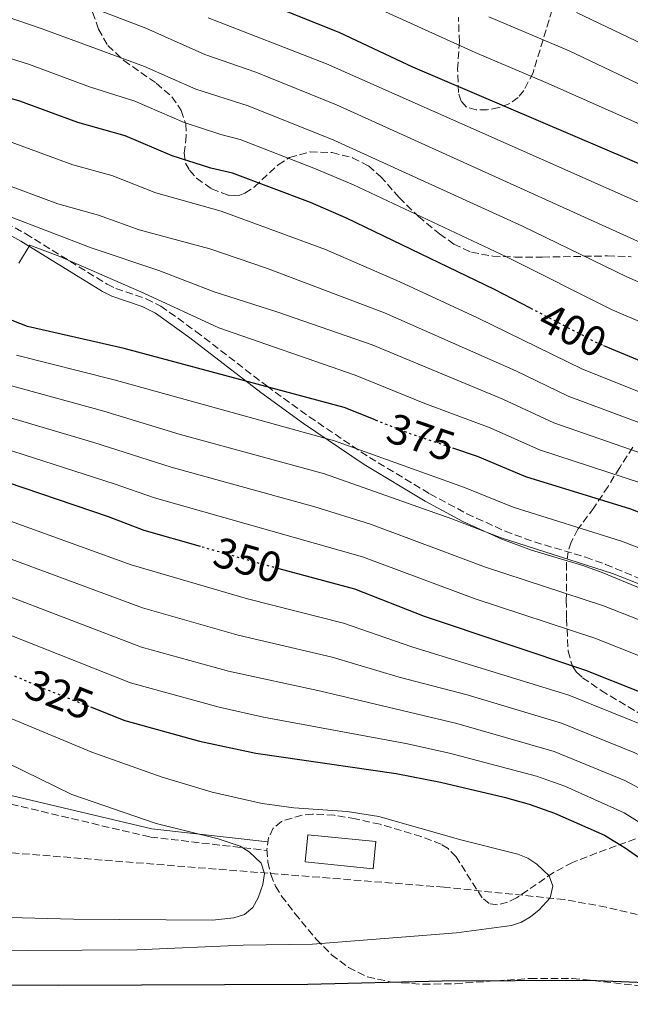
# Model space of a CAD drawing. Units: metres. Extents: x 606798 to 610226, y 4770909 to 4773276.
# Drawn here: x 609147 to 609290, y 4772622 to 4772853 of the extents above; entities that cross this region are included whole.
import ezdxf
from ezdxf.enums import TextEntityAlignment as Align

# ---------------------------------------------------------------- set-up
doc = ezdxf.new("R2010")
doc.units = ezdxf.units.M
doc.header["$MEASUREMENT"] = 0
doc.linetypes.add('DGN Style 3', pattern=[2.435890702152634, 1.739921930109024, -0.6959687720436097])
doc.linetypes.add('DGN Style 5', pattern=[1.217945351076317, 0.5219765790327072, -0.6959687720436097])
for name, color, linetype, lineweight in [('Barranco lineal', 142, 'DGN Style 3', 13), ('Borda', 1, 'Continuous', 13), ('Camino', 7, 'DGN Style 3', 0), ('Cota de curva de nivel directora', 7, 'Continuous', 0), ('Curva de nivel directora', 30, 'Continuous', 30), ('Curva de nivel directora no vista', 30, 'DGN Style 5', 30), ('Curva de nivel intermedia', 30, 'Continuous', 0), ('Margen derecho', 7, 'Continuous', 0), ('Zona arbolada', 92, 'DGN Style 3', 0)]:
    doc.layers.add(name, color=color, linetype=linetype, lineweight=lineweight)
doc.styles.add('Style-Arial', font='arial.ttf')

msp = doc.modelspace()

# ---------------------------------------------------------------- linework, layer by layer
at = {"layer": 'Barranco lineal', "color": 142, "linetype": 'DGN Style 3', "lineweight": 13}
msp.add_polyline3d([(609421.1600000003, 4772598.109999999, 337.1999999999971), (609403.6699999999, 4772604.550000001, 335), (609394.6100000005, 4772608.67, 333.9100000000035), (609376.9800000006, 4772618.189999999, 331.820000000007), (609370.2699999996, 4772621.42, 331.0399999999936), (609363.3700000001, 4772624.08, 330.2200000000012), (609351.9400000004, 4772627.32, 328.7400000000052), (609325.4900000002, 4772634.050000001, 325.0399999999936), (609293.9000000004, 4772642.789999999, 321.8899999999995), (609284.2100000001, 4772645.109999999, 321.0500000000029), (609274.4100000003, 4772646.890000001, 320.2599999999948), (609246.2599999999, 4772649.779999999, 318.1399999999995), (609139.5999999996, 4772658.26, 309.7899999999936)], dxfattribs=at)
at = {"layer": 'Borda', "color": 1, "linetype": 'Continuous', "lineweight": 13, "extrusion": (-0.01824115314470551, 0.09262329058690513, 0.9955341211494487), "elevation": 431263.9213672882, "flags": 128}
msp.add_lwpolyline([(-1519958.611980365, -4544577.753025224), (-1519956.755114067, -4544571.609113801), (-1519941.42275199, -4544576.270012122), (-1519943.279618287, -4544582.413923542), (-1519958.611980365, -4544577.753025224)], close=True, dxfattribs=at)
at = {"layer": 'Borda', "color": 23, "linetype": 'Continuous', "lineweight": 0, "extrusion": (-0.01824115314470551, 0.09262329058690513, 0.9955341211494487), "elevation": 431263.9213672882, "flags": 128}
msp.add_lwpolyline([(-1519943.279618287, -4544582.413923542), (-1519941.42275199, -4544576.270012122), (-1519956.755114067, -4544571.609113801), (-1519958.611980365, -4544577.753025224), (-1519943.279618287, -4544582.413923542)], dxfattribs=at)
at = {"layer": 'Camino', "color": 7, "linetype": 'DGN Style 3', "lineweight": 0}
for points in [[(609109.5599999971, 4772824.449999999, 388.429999999993), (609148.2699999983, 4772802.92, 382.2599999999949), (609167.35, 4772791.100000001, 379.6699999999984), (609169.3700000006, 4772790.140000002, 379.4100000000035), (609176.4999999986, 4772787.710000002, 378.6199999999955), (609179.9200000007, 4772785.970000001, 378.1900000000023), (609188.1399999994, 4772780.070000002, 376.6999999999971), (609204.7100000011, 4772767.26, 373.1799999999931), (609214.670000001, 4772760.050000002, 371.5), (609228.7600000015, 4772750.520000001, 369.2599999999948), (609242.9599999995, 4772741.970000002, 367.3600000000007), (609251.5899999995, 4772737.330000001, 367.0899999999965), (609260.5599999992, 4772733.230000001, 367.1199999999954), (609267.4400000013, 4772730.699999999, 366.9700000000011), (609279.4399999998, 4772727.140000001, 366.6499999999942), (609284.1200000005, 4772725.430000001, 366.4999999999999), (609304.8799999985, 4772716.820000002, 364.8200000000069)], [(608956.5199999987, 4772730.279999999, 298.5099999999949), (608964.8099999991, 4772730.359999999, 299.8600000000007), (608981.0299999998, 4772726.300000001, 297.6600000000035), (608995.2600000012, 4772721.550000001, 297.9799999999959), (609021.7899999983, 4772715.050000001, 299.8800000000047), (609048.3099999987, 4772701.470000002, 301.1100000000006), (609070.2699999993, 4772691.960000001, 304.4199999999983), (609095.2800000011, 4772680.020000001, 305.8999999999943), (609116.3000000007, 4772674.010000001, 309.0200000000041), (609144.7899999982, 4772669.25, 311.9900000000054), (609177.4499999986, 4772661.520000001, 315.3300000000017), (609204.7100000011, 4772658.410000001, 316.0500000000031)]]:
    msp.add_polyline3d(points, dxfattribs=at)
at = {"layer": 'Curva de nivel directora', "color": 30, "linetype": 'Continuous', "lineweight": 30, "flags": 128}
for points, elevation in [([(609266.5499999997, 4772785.500000001), (609258.0899999995, 4772789.9), (609223.4100000005, 4772806.630000001), (609214.9399999992, 4772810.230000001), (609196.7200000002, 4772817.140000001), (609191.6299999985, 4772818.340000001), (609182.5499999992, 4772821.210000001), (609171.5199999987, 4772825.859999999), (609160.4999999992, 4772828.990000002), (609146.9099999992, 4772834.050000002), (609134.4100000003, 4772837.640000002), (609124.8700000005, 4772839.860000002), (609112.0699999996, 4772843.940000001), (609100.0599999998, 4772846.939999999), (609054.0699999988, 4772856.230000001), (609042.8999999996, 4772859.500000002), (609024.2000000001, 4772866.050000001), (609002.1199999988, 4772875.750000001), (608989.0299999994, 4772882.289999999), (608983.5099999986, 4772885.810000001), (608977.9099999995, 4772889.880000002), (608970.9800000003, 4772895.680000001), (608967.3399999993, 4772899.710000004), (608955.2800000005, 4772916.060000001)], 400), ([(609305.6899999998, 4772813.190000001), (609297.8499999989, 4772816.840000001), (609238.9699999996, 4772842.010000002), (609221.8599999994, 4772850.060000002), (609194.1699999999, 4772861.210000002)], 425), ([(609230.1499999998, 4772759.32), (609222.8899999998, 4772762.190000001), (609171.3199999996, 4772776.04), (609148.6900000006, 4772781.210000002), (609133.4199999999, 4772787.140000002), (609120.3399999996, 4772791.279999999), (609109.4000000006, 4772795.400000001), (609097.9900000001, 4772799.25), (609085.1199999999, 4772802.770000001), (609072.889999999, 4772806.920000001), (609048.6799999997, 4772813.900000001), (609036.5699999996, 4772816.710000001), (609027.4999999992, 4772818.15), (609010.0999999985, 4772823.090000001), (609000.7199999995, 4772824.900000001), (608994.879999999, 4772826.410000003), (608988.7500000001, 4772828.609999999), (608983.0199999991, 4772831.36), (608972.449999999, 4772834.860000002), (608966.7999999984, 4772837.210000002), (608957.1099999989, 4772841.62)], 375), ([(609189.199999999, 4772729.619999999), (609176.0099999991, 4772733.390000001), (609167.6399999983, 4772736.560000002), (609135.8299999996, 4772747.4), (609105.5199999983, 4772758.189999999), (609075.0100000001, 4772767.41), (609065.0999999995, 4772770.880000001), (609051.5799999988, 4772774.880000002), (609039.0100000004, 4772777.900000001), (609024.5199999998, 4772782.350000001), (609005.04, 4772787.66), (608988.6899999997, 4772793.51), (608977.3899999986, 4772796.630000004), (608958.5399999993, 4772802.92)], 350), ([(609283.6399999998, 4772776.779999999), (609307.279999999, 4772766.880000004), (609334.6899999991, 4772757.410000003), (609349.2600000004, 4772753.050000001), (609364.1199999996, 4772748.090000001), (609396.6900000008, 4772736.720000001), (609412.86, 4772729.500000001), (609428.0300000003, 4772720.720000002), (609434.5500000003, 4772716.07), (609442.3299999987, 4772709.76), (609451.7000000008, 4772703.11), (609479.759999999, 4772685.800000001), (609492.8599999994, 4772679.240000002), (609518.26, 4772665.45)], 400), ([(609248.2099999998, 4772752.760000001), (609253.9999999991, 4772750.810000001), (609265.3299999991, 4772746.03), (609289.9299999997, 4772738.460000002), (609313.6600000005, 4772729.119999999), (609330.6700000003, 4772722.880000001), (609339.3600000006, 4772719.09), (609360.8399999985, 4772708.160000003), (609368.7599999999, 4772704.880000001), (609375.0199999984, 4772701.830000003), (609395.2099999988, 4772690.800000001), (609409.0699999991, 4772685.53), (609414.5900000001, 4772682.980000001), (609419.5499999999, 4772680.230000001), (609433.0399999992, 4772671.869999999), (609447.1299999999, 4772664.260000001), (609464.1100000005, 4772652.630000001), (609479.379999999, 4772644.11), (609488.4099999992, 4772640.34), (609497.8700000007, 4772635.060000001), (609505.4700000003, 4772631.400000001)], 375), ([(609505.4500000002, 4772585.100000001), (609500.6099999989, 4772588.970000001), (609490.2599999999, 4772596), (609481.9800000008, 4772601.180000001), (609470.1099999998, 4772606.760000001), (609444.5300000003, 4772620.270000001), (609432.8299999991, 4772625.86), (609405.399999999, 4772640.25), (609394.8499999989, 4772645.300000002), (609365.1500000001, 4772661.189999999), (609351.4500000007, 4772668.120000001), (609336.1899999989, 4772676.730000001), (609304.6199999992, 4772690.570000002), (609279.4600000001, 4772700.609999999), (609241.6599999985, 4772713.24), (609225.3399999995, 4772719.660000003), (609207.6700000004, 4772724.4)], 350), ([(609163.4299999995, 4772692.03), (609171.4600000004, 4772688.840000001), (609188.9399999996, 4772684.030000002), (609202.1399999984, 4772681.199999999), (609235.02, 4772676.400000002), (609245.4499999996, 4772674.380000002), (609260.3099999989, 4772670.900000001), (609266.2099999998, 4772669.25), (609272.1199999996, 4772667.11), (609283.8399999987, 4772661.949999999), (609288.6699999989, 4772659.02), (609295.4699999985, 4772654.230000001)], 325), ([(609304.8799999985, 4772626.900000002), (609280.1399999994, 4772627.920000001), (609245.8299999994, 4772627.78), (609214.329999999, 4772626.970000001), (609155.8799999991, 4772626.740000002), (609127.2699999987, 4772626.83)], 325)]:
    msp.add_lwpolyline(points, dxfattribs=dict(at, elevation=elevation))
at = {"layer": 'Curva de nivel directora no vista', "color": 30, "linetype": 'DGN Style 5', "lineweight": 30, "flags": 128}
for points, elevation in [([(609266.5499999997, 4772785.500000001), (609282.0100000004, 4772777.460000002), (609283.6399999998, 4772776.779999999)], 400), ([(609230.1499999998, 4772759.32), (609238.449999999, 4772756.050000001), (609248.2099999998, 4772752.760000001)], 375), ([(609207.6700000004, 4772724.4), (609204.159999999, 4772725.340000002), (609189.199999999, 4772729.619999999)], 350), ([(609145.6500000008, 4772699.310000001), (609151.61, 4772696.720000003), (609163.4299999995, 4772692.03)], 325)]:
    msp.add_lwpolyline(points, dxfattribs=dict(at, elevation=elevation))
at = {"layer": 'Curva de nivel intermedia', "color": 30, "linetype": 'Continuous', "lineweight": 0, "flags": 128}
for points, elevation in [([(609500.7699999998, 4772720.109999998), (609495.0099999997, 4772723.890000001), (609487.0999999995, 4772731.679999998), (609475.6799999998, 4772746.109999998), (609466.9100000013, 4772755.020000001), (609458.4000000019, 4772761.509999999), (609452.8600000008, 4772765.029999999), (609438.3900000004, 4772773.020000001), (609421.5800000017, 4772779.779999999), (609406.8899999999, 4772784.599999999), (609390.7699999998, 4772789.359999999), (609337.8800000009, 4772808.62), (609330.7000000015, 4772811.480000001), (609270.1300000004, 4772838.42), (609253.5900000001, 4772845.449999999), (609225.8500000014, 4772858.109999999), (609199.74, 4772868.769999999), (609163.7300000011, 4772884.890000001), (609144.900000002, 4772892.48), (609130.730000001, 4772897.460000002), (609121.5800000002, 4772900.119999999), (609102.8899999995, 4772904.88), (609092.1100000015, 4772906.8)], 430.0000000000001), ([(609513.2599999999, 4772651.789999999), (609475.7100000011, 4772671.369999998), (609457.5300000003, 4772682.849999999), (609443.0900000008, 4772691.319999999), (609420.4500000007, 4772706.640000001), (609389.7700000006, 4772721.800000001), (609343.6500000021, 4772740.179999999), (609319.5700000003, 4772748.410000001), (609275.3400000005, 4772764.890000001), (609263.1100000018, 4772770.800000001), (609232.3400000001, 4772784.42), (609204.6300000006, 4772794.909999999), (609191.3899999993, 4772799.399999999), (609174.8500000013, 4772803.880000001), (609165.3099999992, 4772807.33), (609155.7400000005, 4772809.930000001), (609140.7600000004, 4772815.52), (609125.3300000008, 4772819.930000001), (609106.03, 4772826.189999999), (609077.7000000014, 4772833.260000001), (609036.7400000016, 4772842.960000001), (609016.7700000004, 4772849.210000001), (609006.0900000005, 4772852.999999999), (608988.7099999998, 4772860.319999999)], 390.0000000000002), ([(609154.5600000003, 4772859.529999998), (609176.4000000004, 4772851.109999998), (609190.1800000002, 4772844.930000001), (609202.1500000019, 4772840.779999999), (609221.0700000003, 4772833.140000001), (609316.4500000001, 4772789.949999999), (609327.3300000008, 4772785.689999999), (609356.5600000003, 4772775.67), (609382.2500000015, 4772766.259999999), (609409.010000001, 4772757.409999999), (609425.6900000023, 4772750.4), (609442.2100000002, 4772741.249999999), (609448.9500000015, 4772736.31), (609461.6300000016, 4772725.04), (609471.110000001, 4772716.13), (609477.4500000001, 4772710.8), (609482.9400000019, 4772706.83), (609489.7800000015, 4772702.63), (609508.7300000014, 4772692.759999999)], 415.0000000000002), ([(609516.9099999999, 4772658.119999998), (609477.8700000002, 4772678.539999999), (609447.3900000014, 4772697.220000001), (609424.2400000016, 4772713.679999998), (609409.0600000002, 4772721.819999998), (609393.2300000007, 4772729.26), (609346.4600000017, 4772746.609999999), (609332.36, 4772751.07), (609304.74, 4772760.829999999), (609278.6799999999, 4772771.17), (609253.9100000019, 4772783.310000001), (609235.9100000019, 4772791.659999999), (609218.490000001, 4772799.220000001), (609194.0600000004, 4772808.269999999), (609178.7000000002, 4772812.539999999), (609168.4200000007, 4772816.590000001), (609159.3200000012, 4772819.099999999), (609144.2100000014, 4772824.669999998), (609124.1700000007, 4772830.259999999), (609109.2500000009, 4772834.999999999), (609096.5400000017, 4772838.189999999), (609051.5499999997, 4772848.100000001), (609039.8200000017, 4772851.23), (609020.4900000019, 4772857.630000001)], 395.0000000000002), ([(609138.1299999994, 4772855.720000001), (609152.1300000006, 4772850.99), (609176.0500000016, 4772842.159999998), (609188.1200000015, 4772836.84), (609200.3400000012, 4772832.9), (609220.4199999999, 4772824.880000001), (609264.6100000016, 4772804.710000001), (609289.25, 4772792.789999999), (609313.4000000012, 4772782.260000001), (609336.380000001, 4772773.930000001), (609354.1200000017, 4772768.13), (609407.9800000007, 4772749.210000001), (609424.9400000012, 4772741.56), (609438.1500000011, 4772733.890000001), (609444.8800000013, 4772729.01), (609452.9300000002, 4772721.869999998)], 410), ([(609191.0200000005, 4772853.550000002), (609218.700000001, 4772842.76)], 420), ([(609500.1900000008, 4772730.34), (609495.9500000007, 4772734.470000001), (609492.360000001, 4772738.730000001), (609487.2800000004, 4772746.359999998), (609481.7700000008, 4772753.149999999), (609475.3700000013, 4772760.009999999), (609462.9300000003, 4772769.58), (609455.5099999995, 4772774.320000002), (609442.2999999997, 4772781.8), (609425.0900000009, 4772788.559999999), (609407.5800000007, 4772794.140000001), (609394.6800000013, 4772797.75), (609359.7900000003, 4772809.829999999), (609333.3200000012, 4772819.970000001), (609326.0700000002, 4772823.229999999), (609313.940000002, 4772828.079999999), (609296.5500000002, 4772835.810000001), (609275.5400000017, 4772845.779999999), (609256.7200000016, 4772853.810000001)], 435), ([(609502.6600000006, 4772739.13), (609498.8499999996, 4772744.380000001), (609494.1, 4772752.390000001), (609483.8100000013, 4772764.989999999), (609469.5399999998, 4772776.279999999), (609460.2900000005, 4772782.27), (609446.2100000011, 4772790.57), (609438.2200000006, 4772793.899999999), (609428.6000000002, 4772797.33), (609420.7300000001, 4772799.59), (609410.9300000012, 4772802.9), (609396.8099999992, 4772806.730000001), (609362.6700000013, 4772818.019999999), (609336.4000000012, 4772828.27), (609329.9900000007, 4772831.180000001), (609317.4500000014, 4772835.8), (609300.0500000004, 4772843.52), (609291.2000000014, 4772848.16), (609277.2600000005, 4772854.83)], 440.0000000000001), ([(609285.6300000013, 4772785.13), (609260.9000000012, 4772797.529999999), (609225.0100000009, 4772814.369999999), (609215.7500000006, 4772818.339999998), (609198.5300000008, 4772825.02), (609193.9900000012, 4772826.170000001), (609185.3400000009, 4772829.019999998), (609173.7800000006, 4772834.009999999), (609163.1600000013, 4772837.38), (609149.1399999999, 4772842.65), (609136.2699999998, 4772846.679999998), (609127.3600000005, 4772848.92), (609114.1399999993, 4772853.119999998)], 405.0000000000002), ([(609218.700000001, 4772842.76), (609293.8900000004, 4772809.38), (609319.5099999999, 4772797.649999999), (609329.2199999995, 4772793.65), (609356.6000000006, 4772784.08), (609385.1500000005, 4772773.409999999), (609412.3400000016, 4772764.630000002), (609429.9700000003, 4772757.369999999), (609432.8800000006, 4772756.029999998), (609446.2300000013, 4772748.529999999), (609455.2100000001, 4772741.949999999), (609466.0300000005, 4772731.58), (609475.5600000013, 4772721.499999999), (609481.8800000001, 4772715.769999999), (609486.6400000011, 4772712.199999998), (609497.1599999999, 4772705.88), (609510.4900000005, 4772699.02)], 420), ([(608946.8000000002, 4772814.95), (608960.6500000015, 4772809.579999999), (608979.6600000019, 4772803.029999999), (608992.8000000003, 4772799.23), (609007.0100000015, 4772794.480000001), (609040.3499999993, 4772785.249999999), (609053.4000000005, 4772781.999999999), (609065.9100000008, 4772778.319999999), (609077.1400000004, 4772774.48), (609107.2300000003, 4772765.279999999), (609138.390000001, 4772754.17), (609168.9800000016, 4772744.350000001), (609178.4499999998, 4772741.01), (609227.1800000013, 4772727.25), (609253.5499999997, 4772717.409999999), (609281.5499999998, 4772708.180000001), (609307.3700000007, 4772697.929999999), (609339.0499999998, 4772684.06), (609379.8900000011, 4772662.439999999), (609408.6600000003, 4772647.98), (609463.8700000013, 4772618.5), (609485.1600000014, 4772607.960000001), (609496.3600000021, 4772601.4), (609507.1800000002, 4772594.560000001)], 355.0000000000002), ([(609506.8700000017, 4772646.810000001), (609494.5800000007, 4772653.51), (609486.5300000015, 4772657.210000001), (609470.3700000013, 4772665.899999999), (609454.0600000012, 4772676.65), (609438.7900000004, 4772685.430000001), (609416.6599999998, 4772699.599999999), (609405.3699999999, 4772704.659999999), (609386.9200000007, 4772713.96), (609344.2700000014, 4772732.36), (609317.4400000002, 4772742.039999999), (609295.0700000004, 4772750.579999999), (609272.0000000012, 4772758.599999999), (609260.0700000019, 4772764.140000001), (609229.4000000008, 4772776.920000001), (609207.0800000003, 4772784.659999998), (609192.4000000019, 4772789.359999999), (609179.4199999999, 4772794.359999999), (609163.5900000005, 4772799.63), (609144.0400000014, 4772807.17)], 385), ([(609500.3800000009, 4772608.180000001), (609488.3399999999, 4772614.729999999), (609466.8700000009, 4772625.369999998), (609411.0200000005, 4772656.189999999), (609397.2699999998, 4772663.140000001), (609383.7900000014, 4772669.489999998), (609341.9100000008, 4772691.4), (609327.4100000013, 4772698.09), (609312.4400000002, 4772704.38), (609283.650000001, 4772715.75), (609255.9500000003, 4772724.760000001), (609229.0099999997, 4772734.84), (609216.0000000009, 4772738.909999999), (609182.3400000014, 4772748.220000001), (609164.2200000007, 4772754.019999999), (609143.3500000008, 4772760.15), (609108.9400000002, 4772772.369999999), (609079.730000001, 4772781.369999998), (609068.2500000009, 4772785.269999999), (609054.9800000007, 4772789.17), (609008.9900000019, 4772801.289999999)], 360), ([(609292.5, 4772744.52), (609268.6600000019, 4772752.32), (609257.0400000011, 4772757.470000001), (609241.7400000013, 4772763.13), (609225.4700000014, 4772769.779999999), (609193.4800000016, 4772780.890000001), (609175.9199999997, 4772789.009999998), (609156.2700000001, 4772797.599999998), (609149.2100000015, 4772800.24), (609146.6499999999, 4772796.039999999)], 380.0000000000002), ([(609520.9400000023, 4772672.180000001), (609485.2900000011, 4772690.210000001), (609470.4100000014, 4772699.38), (609456.0800000017, 4772709.349999999), (609447.6300000005, 4772715.819999999), (609439.0899999999, 4772723.039999999), (609432.0400000003, 4772727.99), (609416.2100000005, 4772736.849999998), (609401.3900000014, 4772743.300000001), (609351.690000002, 4772760.59), (609336.000000001, 4772765.499999999), (609310.3400000012, 4772774.569999999), (609285.6300000013, 4772785.13)], 405.0000000000002), ([(609501.6200000013, 4772624.820000002), (609485.2100000007, 4772633.410000001), (609475.5099999999, 4772637.699999998), (609460.2300000002, 4772646.16), (609443.2100000016, 4772657.130000001), (609428.6800000007, 4772664.96), (609418.1399999995, 4772671.349999999), (609411.0899999997, 4772675.220000001), (609405.1399999997, 4772678.069999999), (609391.0300000012, 4772683.859999998), (609369.8000000014, 4772695.34), (609356.7800000015, 4772701.38), (609336.0800000017, 4772711.779999998), (609326.8400000012, 4772715.8), (609287.8399999996, 4772730.889999999), (609262.4900000005, 4772738.84), (609251.0599999997, 4772743.48), (609220.5899999997, 4772754.430000001), (609168.9500000004, 4772768.699999999), (609146.1200000002, 4772774.449999998)], 370.0000000000002), ([(609507.4300000005, 4772613.390000001), (609482.0000000009, 4772626.48), (609470.3100000009, 4772632.009999999), (609456.8600000017, 4772639.390000001), (609439.2900000011, 4772650.009999999), (609425.0700000008, 4772657.619999997), (609409.8200000002, 4772666.319999999), (609401.2000000014, 4772670.600000001), (609387.3200000009, 4772676.720000001), (609367.3700000019, 4772687.439999999), (609344.7800000008, 4772698.74), (609323.5700000012, 4772708.49), (609285.7400000008, 4772723.320000002), (609259.6500000019, 4772731.649999999), (609248.1200000005, 4772736.15), (609218.2899999998, 4772746.67), (609184.2200000011, 4772755.999999999), (609166.5900000001, 4772761.359999999), (609143.5400000009, 4772767.689999999)], 365.0000000000002), ([(609129.0500000002, 4772741.180000001), (609172.9900000016, 4772725.319999999), (609200.2300000017, 4772717.34), (609222.6799999997, 4772711.680000001), (609238.6900000003, 4772706.119999999), (609275.5000000015, 4772694.789999999), (609295.6300000015, 4772686.689999999), (609319.9500000003, 4772675.390000001), (609354.2300000013, 4772660.899999999), (609370.9600000016, 4772652.680000001), (609385.8800000014, 4772643.539999999), (609418.5300000008, 4772620.939999999)], 345.0000000000002), ([(609126.6600000008, 4772733.390000001), (609175.6300000013, 4772715.27), (609198.01, 4772708.869999998), (609220.0199999998, 4772703.699999998), (609235.7399999998, 4772698.98), (609251.7100000002, 4772694.84), (609273.7699999993, 4772688.199999999), (609290.9600000001, 4772681.25), (609316.6700000013, 4772668.369999999), (609357.4600000011, 4772652.800000001), (609366.5800000007, 4772648.679999999), (609372.8000000011, 4772645.190000001), (609380.9300000004, 4772639.31), (609407.4900000012, 4772616.600000001)], 340.0000000000002), ([(609124.2800000003, 4772725.599999999), (609175.3899999999, 4772706.069999999), (609195.8000000016, 4772700.399999999), (609217.36, 4772695.720000001), (609249.2699999993, 4772688.119999999), (609272.0300000003, 4772681.599999999), (609288.5900000007, 4772674.819999999), (609311.1600000015, 4772662.67), (609315.7300000002, 4772659.67), (609336.5599999998, 4772651.029999998), (609356.110000001, 4772643.509999999), (609362.9100000004, 4772640.369999999), (609369.4900000008, 4772636.770000001), (609382.01, 4772628.699999999), (609396.4200000003, 4772617.42)], 335), ([(609121.890000001, 4772717.810000001), (609172.7800000014, 4772697.659999998), (609193.5900000011, 4772691.949999998), (609203.9900000013, 4772689.640000002), (609237.2999999999, 4772683.449999999), (609247.5400000016, 4772681.199999999), (609267.940000002, 4772675.83), (609274.5200000004, 4772673.439999999), (609288.4299999997, 4772667.229999999), (609298.2199999999, 4772661.09), (609307.9899999998, 4772655.710000001), (609313.2400000002, 4772652.09), (609330.2700000001, 4772643.5), (609351.690000002, 4772635.579999999), (609356.1500000014, 4772633.480000001), (609358.6400000014, 4772631.720000001), (609360.6700000007, 4772629.759999999), (609361.9699999995, 4772627.689999999), (609362.2000000018, 4772626.819999999), (609361.4599999998, 4772624.67), (609359.4600000016, 4772622.779999998), (609357.0000000006, 4772621.52)], 330.0000000000002), ([(609087.1100000015, 4772644.189999999), (609159.4199999997, 4772642.26), (609192.050000001, 4772642.039999999), (609197.0199999998, 4772642.609999998), (609199.520000001, 4772643.42), (609201.4900000001, 4772644.989999999), (609202.7199999995, 4772647.269999999), (609203.8200000015, 4772650.4), (609204.2100000003, 4772653), (609203.380000001, 4772655.420000001), (609200.6299999995, 4772658.08), (609198.5100000006, 4772659.369999998), (609193.3499999996, 4772661.130000002), (609178.7899999997, 4772664.689999999), (609159.0199999994, 4772671.480000001), (609102.6600000015, 4772699.060000001)], 315.0000000000005), ([(609110.1300000015, 4772634.710000002), (609174.25, 4772635.08), (609199.2200000014, 4772636.17), (609215.4500000011, 4772636.470000001), (609249.170000001, 4772639.119999999), (609262.0400000013, 4772640.8), (609264.3700000002, 4772641.59), (609266.5200000005, 4772642.869999997), (609268.520000001, 4772644.499999999), (609271.1000000003, 4772647.329999999), (609271.7300000007, 4772650.029999999), (609270.8700000001, 4772652.45), (609268.0000000002, 4772655.189999998), (609265.8900000001, 4772656.59), (609263.5700000002, 4772657.529999998), (609250.1900000003, 4772660.92), (609230.99, 4772666.33), (609223.6000000006, 4772667.529999998), (609211.0900000002, 4772668.390000002), (609203.6600000005, 4772669.390000001), (609191.9100000003, 4772672.090000001), (609180.2300000014, 4772675.59), (609163.7500000013, 4772681.46), (609144.0599999994, 4772689.659999999)], 320.0000000000002)]:
    msp.add_lwpolyline(points, dxfattribs=dict(at, elevation=elevation))
at = {"layer": 'Margen derecho', "color": 7, "linetype": 'Continuous', "lineweight": 0}
for points in [[(609304.0399999982, 4772714.960000001, 363.3800000000047), (609283.3099999989, 4772723.550000001, 365.0599999999977), (609278.7600000004, 4772725.210000002, 365.2200000000011), (609266.760000002, 4772728.770000001, 365.5299999999989), (609259.769999998, 4772731.340000001, 365.6799999999931), (609250.6599999998, 4772735.5, 365.6600000000034), (609241.8599999998, 4772740.230000002, 365.9400000000023), (609227.5100000021, 4772748.880000004, 367.8600000000006), (609213.3299999976, 4772758.470000002, 370.1100000000007), (609203.3000000007, 4772765.720000003, 371.8000000000029), (609186.729999999, 4772778.529999999, 375.3300000000019), (609178.6900000013, 4772784.300000001, 376.7799999999989), (609175.5599999976, 4772785.890000001, 377.179999999993), (609168.4499999997, 4772788.300000002, 377.9700000000013), (609166.219999999, 4772789.380000002, 378.2500000000001), (609147.0700000002, 4772801.240000002, 380.8500000000058), (609108.2199999982, 4772822.850000001, 387.0399999999937)], [(608955.9699999989, 4772732.310000001, 300.1600000000035), (608964.9899999979, 4772732.369999999, 301.1600000000035), (608981.5899999986, 4772728.210000002, 299.4400000000024), (608995.8099999988, 4772723.460000002, 298.8500000000059), (609022.4899999979, 4772716.930000001, 301.2200000000011), (609049.1600000003, 4772703.270000001, 302.3300000000019), (609071.0899999996, 4772693.77, 305.3899999999995), (609095.9899999974, 4772681.890000002, 306.699999999997), (609116.739999999, 4772675.960000002, 309.2799999999989), (609145.1900000004, 4772671.200000001, 312.8300000000019), (609177.7899999983, 4772663.490000002, 315.0099999999948), (609204.9600000014, 4772660.390000002, 316.5899999999965)]]:
    msp.add_polyline3d(points, dxfattribs=at)
at = {"layer": 'Zona arbolada', "color": 92, "linetype": 'DGN Style 3', "lineweight": 0}
for points in [[(609162.3399999999, 4772859.460000001, 418.7200000000012), (609165.29, 4772850.92, 417.5), (609167.4900000002, 4772847.050000001, 417.1900000000023), (609171.2400000002, 4772843.560000001, 417.1399999999995), (609178.8399999999, 4772838.220000001, 416.9799999999959), (609182.5, 4772835.050000001, 416.3000000000029), (609184.7100000001, 4772831.84, 415.0399999999936), (609185.7300000006, 4772828.730000001, 413.4700000000012), (609185.8799999999, 4772825.880000001, 411.9100000000035), (609185.3899999997, 4772821.859999999, 409.9400000000023), (609185.7199999997, 4772819.52, 409.2299999999959), (609186.6500000004, 4772817.83, 408.9799999999959), (609188.2999999998, 4772816, 408.9100000000035), (609191.7800000003, 4772813.470000001, 409.1199999999953), (609195.79, 4772811.980000001, 409.6499999999942), (609197.1200000001, 4772811.869999999, 409.8899999999995), (609198.3899999997, 4772812.01, 410.1499999999942), (609199.5899999999, 4772812.42, 410.4400000000023), (609201.8099999996, 4772813.890000001, 411.0599999999977), (609207.4000000004, 4772819.130000001, 412.6000000000058), (609210.0700000003, 4772820.850000001, 413.0800000000018), (609214.8600000005, 4772822.109999999, 413.570000000007), (609220.0099999999, 4772821.960000001, 413.8699999999953), (609224.7999999998, 4772820.76, 414.1399999999995), (609228.5499999998, 4772818.84, 414.5299999999988), (609231.3700000001, 4772816.4, 414.9900000000052), (609235.75, 4772811.430000001, 415.429999999993), (609240.2699999996, 4772806.99, 415.2400000000052), (609245.2000000002, 4772802.890000001, 415.1699999999983), (609248.5700000003, 4772800.52, 415.6699999999983), (609252.6600000003, 4772798.59, 417.1499999999942), (609257.6600000003, 4772797.710000001, 418.679999999993), (609262.9000000004, 4772797.480000001, 419.2599999999948), (609269.29, 4772797.480000001, 419.320000000007), (609284.5599999996, 4772797.75, 418.8300000000018), (609290.0899999999, 4772797.550000001, 418.7700000000041)], [(609162.3399999999, 4772859.460000001, 418.7200000000012), (609165.29, 4772850.92, 417.5), (609167.4900000002, 4772847.050000001, 417.1900000000023), (609171.2400000002, 4772843.560000001, 417.1399999999995), (609178.8399999999, 4772838.220000001, 416.9799999999959), (609182.5, 4772835.050000001, 416.3000000000029), (609184.7100000001, 4772831.84, 415.0399999999936), (609185.7300000006, 4772828.730000001, 413.4700000000012), (609185.8799999999, 4772825.880000001, 411.9100000000035), (609185.3899999997, 4772821.859999999, 409.9400000000023), (609185.7199999997, 4772819.52, 409.2299999999959), (609186.6500000004, 4772817.83, 408.9799999999959), (609188.2999999998, 4772816, 408.9100000000035), (609191.7800000003, 4772813.470000001, 409.1199999999953), (609195.79, 4772811.980000001, 409.6499999999942), (609197.1200000001, 4772811.869999999, 409.8899999999995), (609198.3899999997, 4772812.01, 410.1499999999942), (609199.5899999999, 4772812.42, 410.4400000000023), (609201.8099999996, 4772813.890000001, 411.0599999999977), (609207.4000000004, 4772819.130000001, 412.6000000000058), (609210.0700000003, 4772820.850000001, 413.0800000000018), (609214.8600000005, 4772822.109999999, 413.570000000007), (609220.0099999999, 4772821.960000001, 413.8699999999953), (609224.7999999998, 4772820.76, 414.1399999999995), (609228.5499999998, 4772818.84, 414.5299999999988), (609231.3700000001, 4772816.4, 414.9900000000052), (609235.75, 4772811.430000001, 415.429999999993), (609240.2699999996, 4772806.99, 415.2400000000052), (609245.2000000002, 4772802.890000001, 415.1699999999983), (609248.5700000003, 4772800.52, 415.6699999999983), (609252.6600000003, 4772798.59, 417.1499999999942), (609257.6600000003, 4772797.710000001, 418.679999999993), (609262.9000000004, 4772797.480000001, 419.2599999999948), (609269.29, 4772797.480000001, 419.320000000007), (609284.5599999996, 4772797.75, 418.8300000000018), (609290.0899999999, 4772797.550000001, 418.7700000000041)], [(609271.5800000001, 4772855.390000001, 448.5800000000018), (609267.1100000005, 4772840.689999999, 445.0200000000041), (609264.9800000006, 4772836.51, 443.8099999999977), (609263.6299999999, 4772834.9, 443.25), (609261.6399999997, 4772833.5, 442.5899999999965), (609259.0999999996, 4772832.51, 441.8699999999953), (609256.3700000001, 4772831.980000001, 441.1300000000047), (609253.79, 4772831.970000001, 440.4199999999983), (609251.5499999998, 4772832.65, 439.7299999999959), (609250.2999999998, 4772834.01, 439.3699999999953), (609249.6299999999, 4772836.050000001, 439.3800000000047), (609249.4500000002, 4772841.52, 440.1699999999983), (609249.8499999996, 4772847.83, 441.5), (609249.6399999997, 4772853.730000001, 442.7599999999948)], [(609271.5800000001, 4772855.390000001, 448.5800000000018), (609267.1100000005, 4772840.689999999, 445.0200000000041), (609264.9800000006, 4772836.51, 443.8099999999977), (609263.6299999999, 4772834.9, 443.25), (609261.6399999997, 4772833.5, 442.5899999999965), (609259.0999999996, 4772832.51, 441.8699999999953), (609256.3700000001, 4772831.980000001, 441.1300000000047), (609253.79, 4772831.970000001, 440.4199999999983), (609251.5499999998, 4772832.65, 439.7299999999959), (609250.2999999998, 4772834.01, 439.3699999999953), (609249.6299999999, 4772836.050000001, 439.3800000000047), (609249.4500000002, 4772841.52, 440.1699999999983), (609249.8499999996, 4772847.83, 441.5), (609249.6399999997, 4772853.730000001, 442.7599999999948)], [(609290.5, 4772752.91, 396.3999999999942), (609287.4100000003, 4772748.180000001, 393.5800000000018), (609284.6900000004, 4772743.730000001, 390.3800000000047), (609281.3499999996, 4772738.680000001, 385.3800000000047), (609277.6299999999, 4772733.689999999, 378.4799999999959), (609276.0099999999, 4772730.66, 374.8399999999965), (609275.3200000003, 4772728.359999999, 372.929999999993), (609274.9500000002, 4772725.77, 371.4400000000023), (609274.9100000003, 4772717.100000001, 368.0099999999948), (609274.9800000006, 4772712.74, 365.9199999999983), (609275.3300000001, 4772705.140000001, 361.0899999999965), (609276.3600000005, 4772701.560000001, 358.7400000000052), (609277.3300000001, 4772700.180000001, 358), (609278.7199999997, 4772698.880000001, 357.4799999999959), (609283.0800000001, 4772695.880000001, 356.8300000000018), (609295.8600000005, 4772688.230000001, 355.9900000000052)], [(609290.5, 4772752.91, 396.3999999999942), (609287.4100000003, 4772748.180000001, 393.5800000000018), (609284.6900000004, 4772743.730000001, 390.3800000000047), (609281.3499999996, 4772738.680000001, 385.3800000000047), (609277.6299999999, 4772733.689999999, 378.4799999999959), (609276.0099999999, 4772730.66, 374.8399999999965), (609275.3200000003, 4772728.359999999, 372.929999999993), (609274.9500000002, 4772725.77, 371.4400000000023), (609274.9100000003, 4772717.100000001, 368.0099999999948), (609274.9800000006, 4772712.74, 365.9199999999983), (609275.3300000001, 4772705.140000001, 361.0899999999965), (609276.3600000005, 4772701.560000001, 358.7400000000052), (609277.3300000001, 4772700.180000001, 358), (609278.7199999997, 4772698.880000001, 357.4799999999959), (609283.0800000001, 4772695.880000001, 356.8300000000018), (609295.8600000005, 4772688.230000001, 355.9900000000052)], [(609215.4800000006, 4772666.92, 329.6100000000006), (609212.9900000002, 4772666.680000001, 329.2200000000012), (609208.1799999997, 4772665.210000001, 328.5599999999977), (609206.2599999999, 4772663.640000001, 328.3000000000029), (609205.1600000003, 4772661.380000001, 328.070000000007), (609204.7599999999, 4772658.66, 327.8699999999953), (609204.9800000006, 4772655.699999999, 327.7200000000012), (609205.6900000004, 4772652.74, 327.6300000000047), (609206.79, 4772649.99, 327.6100000000006), (609208.1900000004, 4772647.710000001, 327.6699999999983), (609211.3399999999, 4772643.619999999, 328.1000000000058), (609216.2999999998, 4772637.600000001, 329.2799999999988), (609219.9299999997, 4772633.970000001, 330.2299999999959), (609223.9100000003, 4772630.939999999, 331.1100000000006), (609228.3200000003, 4772628.77, 331.8000000000029), (609233.8899999997, 4772627.560000001, 332.2100000000065), (609241.3799999999, 4772627.02, 332.6399999999995), (609248.8899999997, 4772627.17, 333.0599999999977), (609266.4000000004, 4772628.390000001, 334.0099999999948), (609276.3600000005, 4772628.42, 334.5299999999988), (609306.9800000006, 4772625, 336.0399999999936), (609326.7599999999, 4772621.99, 337)], [(609291.1399999997, 4772661.109999999, 339.4100000000035), (609282.0499999998, 4772657.800000001, 336.070000000007), (609276.3399999999, 4772655.59, 334.7100000000065), (609271.8799999999, 4772653.199999999, 334.1399999999995), (609263.2300000006, 4772647.27, 333.25), (609261.1100000005, 4772646.25, 333.0899999999965), (609258.7999999998, 4772645.630000001, 332.9499999999971), (609256.8700000001, 4772645.949999999, 332.8399999999965), (609255.1799999997, 4772647.289999999, 332.7200000000012), (609249.0800000001, 4772656.869999999, 332.2700000000041), (609247.2300000006, 4772658.84, 332.1600000000035), (609245.5599999996, 4772659.859999999, 332.070000000007), (609240.9199999999, 4772661.65, 331.8399999999965), (609231.2800000003, 4772664.529999999, 331.3600000000006), (609225.5199999996, 4772665.800000001, 331.0099999999948), (609220.5300000003, 4772666.66, 330.3999999999942), (609215.4800000006, 4772666.92, 329.6100000000006)]]:
    msp.add_polyline3d(points, dxfattribs=at)

# ---------------------------------------------------------------- texts
at = {"layer": 'Cota de curva de nivel directora', "color": 7, "linetype": 'Continuous', "lineweight": 0, "style": 'Style-Arial'}
for s, rotation, p in [('400', 332.52926, (609276.4553179748, 4772780.354907418, 400)), ('375', 341.35865, (609240.8618011612, 4772755.236531497, 375)), ('350', 344.04251, (609200.23928961, 4772726.463745095, 350)), ('325', 338.33257, (609156.1491817683, 4772694.925707405, 325))]:
    msp.add_text(s, height=7.000000000000002, rotation=rotation, dxfattribs=at).set_placement(p, align=Align.MIDDLE_CENTER)

doc.saveas('drawing.dxf')
